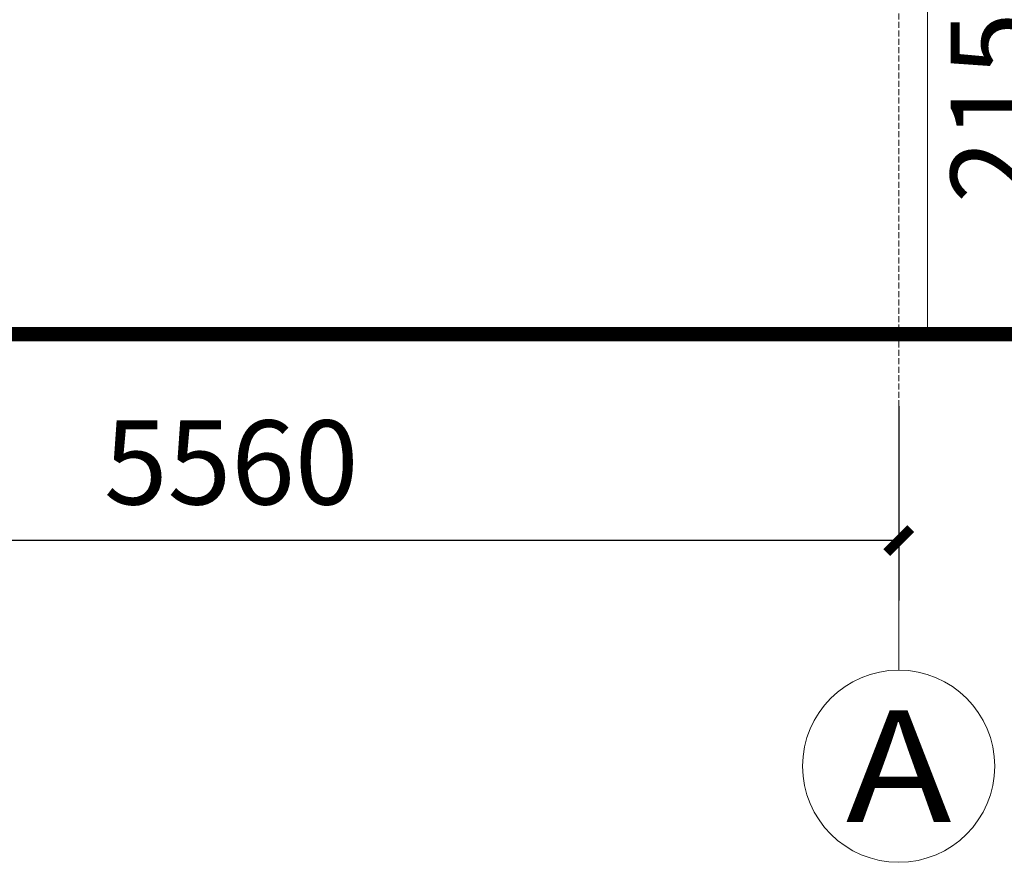
# Model space of a CAD drawing. Extents: x 59431 to 356990, y 259334 to 306895.
# Drawn here: x 278972 to 283074, y 267149 to 270657 of the extents above; entities that cross this region are included whole.
import ezdxf
from ezdxf.enums import TextEntityAlignment as Align

# ---------------------------------------------------------------- set-up
doc = ezdxf.new("R2010")
doc.units = 0
doc.header["$LTSCALE"] = 100
doc.header["$MEASUREMENT"] = 0
doc.linetypes.add('DASH', pattern=[0.35, 0.25, -0.1])
for name, color, linetype in [('AXIS', 3, 'Continuous'), ('AXIS_TEXT', 7, 'Continuous'), ('DOTE', 10, 'DASH')]:
    doc.layers.add(name, color=color, linetype=linetype)
doc.styles.add('-宋体', font='txt', dxfattribs={"width": 0.8})
doc.styles.get("Standard").update_dxf_attribs({"font": 'gbenor.shx', "bigfont": 'gbcbig.shx'})
doc.dimstyles.get("Standard").update_dxf_attribs({"dimscale": 100, "dimtxt": 3.5, "dimasz": 1, "dimexe": 2.5, "dimexo": 3, "dimgap": 1.5, "dimtad": 1, "dimdec": 0, "dimzin": 0, "dimdsep": 46, "dimtxsty": 'Standard', "dimblk": 'ARCHTICK', "dimcen": 0.09, "dimclrd": 3, "dimclre": 3, "dimadec": 0, "dimazin": 0, "dimtfac": 1, "dimtdec": 0, "dimtix": 1, "dimtmove": 2, "dimatfit": 3, "dimfxl": 1, "dimtolj": 1, "dimtzin": 0, "dimarcsym": 0})

# ---------------------------------------------------------------- blocks, each defined once
blk = doc.blocks.new('_ArchTick')
at = {"color": 0, "linetype": 'ByBlock', "const_width": 0.4}
blk.add_lwpolyline([(-0.5, -0.5), (0.5, 0.5)], dxfattribs=at)
blk = doc.blocks.new('*D106')
at = {"color": 3, "lineweight": -2, "transparency": 16777216}
for p, q in [((277073.8, 269048.1), (277073.8, 268238.8)), ((282633.8, 269048.1), (282633.8, 268238.8)), ((282633.8, 268488.8), (277073.8, 268488.8))]:
    blk.add_line(p, q, dxfattribs=at)
at = {"layer": 'Defpoints', "color": 0, "lineweight": -2, "transparency": 16777216}
for p in [(277073.8, 269348.1), (282633.8, 269348.1), (277073.8, 268488.8)]:
    blk.add_point(p, dxfattribs=at)
at = {"color": 3, "lineweight": -2, "transparency": 16777216, "xscale": 100, "yscale": 100, "zscale": 100, "rotation": 180}
blk.add_blockref('_ArchTick', (277073.8, 268488.8), dxfattribs=at)
at = {"color": 3, "lineweight": -2, "transparency": 16777216, "xscale": 100, "yscale": 100, "zscale": 100}
blk.add_blockref('_ArchTick', (282633.8, 268488.8), dxfattribs=at)
at = {"color": 0, "lineweight": 0, "transparency": 16777216, "insert": (279853.8, 268813.8), "char_height": 350, "attachment_point": 5}
blk.add_mtext('\\A1;5560', dxfattribs=at)
blk = doc.blocks.new('*D108')
at = {"color": 3, "lineweight": -2, "ltscale": 5, "transparency": 16777216}
for p, q in [((282313.8, 271498.1), (283600.2, 271498.1)), ((283350.2, 271498.1), (283350.2, 269348.1)), ((282313.8, 269348.1), (283600.2, 269348.1))]:
    blk.add_line(p, q, dxfattribs=at)
at = {"layer": 'Defpoints', "color": 0, "lineweight": -2, "ltscale": 5, "transparency": 16777216}
for p in [(282013.8, 271498.1), (282013.8, 269348.1), (283350.2, 269348.1)]:
    blk.add_point(p, dxfattribs=at)
at = {"color": 3, "lineweight": -2, "ltscale": 5, "transparency": 16777216, "xscale": 100, "yscale": 100, "zscale": 100}
for p, rotation in [((283350.2, 271498.1), 90), ((283350.2, 269348.1), 270)]:
    blk.add_blockref('_ArchTick', p, dxfattribs=dict(at, rotation=rotation))
at = {"color": 0, "lineweight": 0, "ltscale": 5, "transparency": 16777216, "insert": (283025.2, 270423.1), "char_height": 350, "attachment_point": 5, "rotation": 90}
blk.add_mtext('\\A1;2150', dxfattribs=at)

msp = doc.modelspace()

# ---------------------------------------------------------------- linework, layer by layer
at = {"color": 4, "lineweight": 0, "ltscale": 20}
msp.add_line((282753.8, 273388.3), (282753.8, 269348.1), dxfattribs=at)
msp.add_line((282753.8, 273388.3), (282753.8, 269348.1), dxfattribs=at)
at = {"color": 1, "lineweight": 0, "ltscale": 20, "const_width": 60}
msp.add_lwpolyline([(284333.2, 269348.1), (275600.3, 269348.1)], dxfattribs=at)
at = {"layer": 'AXIS', "lineweight": 0}
msp.add_line((282633.8, 268749.8), (282633.8, 267949.3), dxfattribs=at)
msp.add_circle((282633.8, 267549.3), 400, dxfattribs=at)
at = {"layer": 'DOTE', "lineweight": 0}
msp.add_line((282633.8, 273062.5), (282633.8, 268749.8), dxfattribs=at)

# ---------------------------------------------------------------- texts
at = {"layer": 'AXIS_TEXT', "lineweight": 0, "style": '-宋体', "width": 1.326015}
msp.add_text('A', height=464.4, dxfattribs=at).set_placement((282413.6, 267317.1), (282854, 267317.1), align=Align.FIT)

# ---------------------------------------------------------------- dimensions: what is measured, and where the dimension line sits
at = {"lineweight": 0, "ltscale": 5}
dim = msp.add_linear_dim(base=(283350.2, 269348.1), p1=(282013.8, 271498.1), p2=(282013.8, 269348.1), angle=90, dimstyle='Standard', dxfattribs=at)
dim.commit()
dim.dimension.update_dxf_attribs({"geometry": '*D108', "text_midpoint": (283025.2, 270423.1)})
at = {"lineweight": 0}
dim = msp.add_linear_dim(base=(277073.8, 268488.8), p1=(282633.8, 269348.1), p2=(277073.8, 269348.1), angle=180, dimstyle='Standard', dxfattribs=at)
dim.commit()
dim.dimension.update_dxf_attribs({"geometry": '*D106', "text_midpoint": (279853.8, 268813.8)})

doc.saveas('drawing.dxf')
